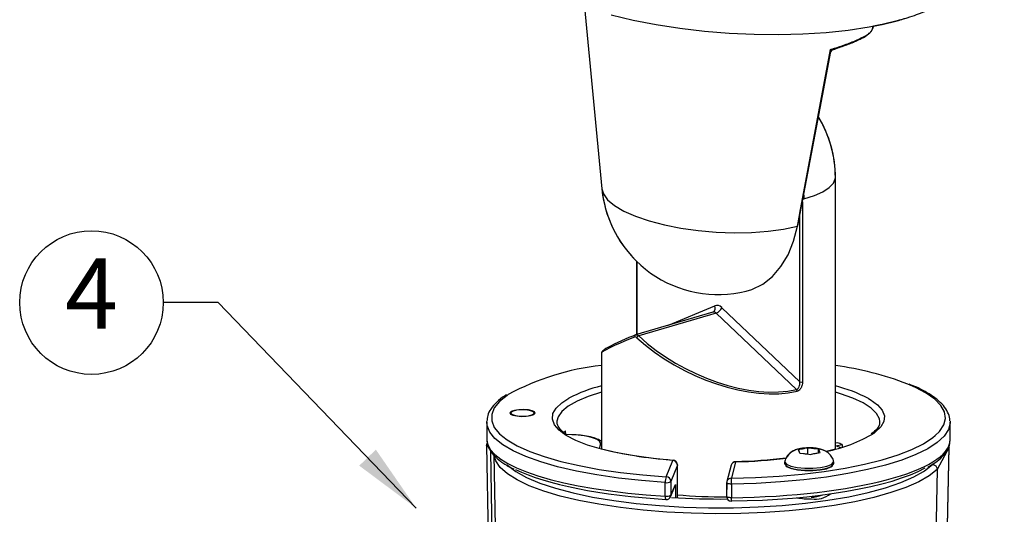
# Model space of a CAD drawing. Units: inches. Extents: x 2 to 248, y 1 to 37.
# Drawn here: x 111 to 116, y 18 to 21 of the extents above; entities that cross this region are included whole.
import ezdxf
from ezdxf.enums import TextEntityAlignment as Align

# ---------------------------------------------------------------- set-up
doc = ezdxf.new("R2010")
doc.units = ezdxf.units.IN
doc.header["$MEASUREMENT"] = 0
for name, color, linetype in [('Hunter_Detail-Dark', 2, 'Continuous'), ('Hunter_Detail-Grey', 9, 'Continuous'), ('Hunter_Detail-Lt', 249, 'Continuous'), ('Hunter_Detail-Med', 1, 'Continuous'), ('Hunter_Detail-Outline', 2, 'Continuous'), ('Hunter_ProductOutline', 5, 'Continuous'), ('Hunter_Text', 2, 'Continuous'), ('Hunter_Title-Text', 2, 'Continuous')]:
    doc.layers.add(name, color=color, linetype=linetype)
doc.styles.add('Hunter-Arial', font='arial.ttf')
doc.dimstyles.new('Hunter_3To1', dxfattribs={"dimscale": 3, "dimtxt": 0.125, "dimasz": 0.125, "dimexe": 0.18, "dimexo": 0.0625, "dimgap": 0.095, "dimtad": 0, "dimdec": 3, "dimzin": 0, "dimdsep": 46, "dimlunit": 4, "dimtxsty": 'Hunter-Arial', "dimblk": 'ARCHTICK', "dimcen": 0.075, "dimclrd": 256, "dimclre": 256, "dimclrt": 256, "dimazin": 0, "dimtfac": 1, "dimtdec": 3, "dimtix": 1, "dimtofl": 0, "dimtmove": 1, "dimatfit": 1, "dimfxl": 0.18, "dimtolj": 1, "dimtzin": 0, "dimarcsym": 0})

# ---------------------------------------------------------------- blocks, each defined once
blk = doc.blocks.new('Hunter_Key-3')
blk.add_circle((0, 0), 0.3835)
at = {"style": 'Hunter-Arial'}
blk.add_attdef('KEY', text='', height=0.375, dxfattribs=at).set_placement((0, 0), align=Align.MIDDLE)
blk = doc.blocks.new('_ARCHTICK')
at = {"color": 0, "linetype": 'ByBlock', "const_width": 0.15}
blk.add_lwpolyline([(-0.5, -0.5), (0.5, 0.5)], dxfattribs=at)
blk = doc.blocks.new('Hunter_LRUpLt-RatchetingSpikeMt')
at = {"layer": 'Hunter_Detail-Dark', "flags": 128}
blk.add_lwpolyline([(15.9688, 17.4785), (16.0857, 17.451), (16.2086, 17.4274), (16.3362, 17.4079), (16.467, 17.3927), (16.5995, 17.382), (16.7322, 17.3759), (16.8636, 17.3745), (16.9922, 17.3778), (17.1166, 17.3857), (17.2354, 17.3983), (17.3472, 17.4152), (17.4507, 17.4364), (17.5448, 17.4616)], dxfattribs=at)
at = {"layer": 'Hunter_Detail-Grey'}
for p, q in [((15.3039, 15.3049), (15.304, 15.3088)), ((15.4329, 15.3535), (15.4329, 15.3466)), ((15.5579, 15.3466), (15.5579, 15.3535)), ((15.6795, 15.309), (15.6794, 15.3042)), ((17.4035, 15.3042), (17.4034, 15.3084)), ((15.7261, 15.2398), (15.7257, 15.2573)), ((15.7589, 15.2376), (15.7207, 15.2388)), ((15.7581, 15.2367), (15.7222, 15.2378)), ((15.3031, 15.1804), (15.3032, 15.1822)), ((15.911, 15.183), (15.9117, 15.1847)), ((15.9164, 15.1841), (15.9117, 15.1847)), ((16.9851, 15.1597), (16.9683, 15.156)), ((16.9683, 15.156), (16.9709, 15.1508)), ((16.9709, 15.1508), (16.9734, 15.1452)), ((16.9734, 15.1452), (16.976, 15.1393)), ((17.0018, 15.1631), (16.9851, 15.1597)), ((17.0186, 15.1662), (17.0018, 15.1631)), ((17.0379, 15.1643), (17.0186, 15.1662)), ((17.0186, 15.1347), (17.0186, 15.1662)), ((17.0572, 15.1621), (17.0379, 15.1643)), ((17.0765, 15.1596), (17.0572, 15.1621)), ((17.0791, 15.1543), (17.0765, 15.1596)), ((17.0765, 15.1414), (17.0765, 15.1596)), ((17.0816, 15.1488), (17.0791, 15.1543)), ((17.0842, 15.1428), (17.0816, 15.1488)), ((17.1766, 15.1939), (17.1664, 15.193)), ((17.1681, 15.1779), (17.2025, 15.1856)), ((17.2025, 15.1856), (17.2028, 15.1731)), ((17.7736, 15.1714), (17.71, 15.0521)), ((17.7653, 14.7507), (17.7739, 15.1723)), ((16.2631, 15.0128), (16.2975, 15.1005)), ((16.6336, 15.0926), (16.6106, 15.0046)), ((16.8953, 15.0935), (16.8953, 15.0829)), ((16.976, 15.1393), (16.9953, 15.1374)), ((16.9953, 15.1374), (17.0146, 15.1352)), ((17.0146, 15.1352), (17.0339, 15.1327)), ((17.0339, 15.1327), (17.0507, 15.1364)), ((17.0507, 15.1364), (17.0674, 15.1398)), ((17.0674, 15.1398), (17.0842, 15.1428)), ((17.1573, 15.0829), (17.1573, 15.0935)), ((16.3223, 15.0757), (16.2879, 14.988)), ((16.3225, 15.0764), (16.3223, 15.0757)), ((16.3228, 14.9029), (16.3225, 15.0764)), ((17.71, 15.0521), (17.6994, 14.4534)), ((16.2879, 14.988), (16.2879, 14.9152)), ((16.2573, 14.9094), (16.2573, 14.9822)), ((16.2861, 14.9062), (16.3089, 14.9607)), ((16.2879, 14.9152), (16.3117, 14.9719)), ((16.3117, 14.9719), (16.3117, 14.9018)), ((16.612, 14.9739), (16.612, 14.9011)), ((17.0678, 14.9126), (17.0678, 14.9122))]:
    blk.add_line(p, q, dxfattribs=at)
at = {"layer": 'Hunter_Detail-Grey', "flags": 128}
for points in [[(15.9164, 15.4644), (15.8458, 15.4417), (15.7864, 15.4167), (15.7394, 15.39), (15.7055, 15.3618), (15.6854, 15.3327), (15.6795, 15.309)], [(17.4034, 15.3084), (17.4012, 15.322), (17.3862, 15.3514), (17.3572, 15.3799), (17.3149, 15.4073), (17.2598, 15.4329), (17.193, 15.4565), (17.1664, 15.4644)], [(17.6997, 15.2329), (17.7222, 15.2552), (17.7449, 15.2894), (17.7538, 15.3241), (17.7488, 15.3588), (17.73, 15.3932), (17.6976, 15.4268), (17.6519, 15.4594), (17.5936, 15.4904), (17.5526, 15.5082)], [(15.4195, 15.4522), (15.4125, 15.4475), (15.3717, 15.4145), (15.3443, 15.3805), (15.3306, 15.346), (15.3307, 15.3112), (15.3447, 15.2767), (15.3724, 15.2427), (15.3898, 15.2273)], [(15.4895, 15.3355), (15.5157, 15.3362), (15.5388, 15.3396), (15.5553, 15.3451), (15.5627, 15.3519), (15.5598, 15.3589), (15.5471, 15.3651), (15.5266, 15.3695), (15.5013, 15.3715), (15.4751, 15.3707), (15.452, 15.3673), (15.4355, 15.3618), (15.4282, 15.355), (15.431, 15.348), (15.4437, 15.3418), (15.4642, 15.3374), (15.4895, 15.3355)], [(15.5046, 15.3369), (15.5275, 15.3391), (15.5456, 15.3435), (15.556, 15.3494), (15.5572, 15.3559), (15.549, 15.3621), (15.5327, 15.3669), (15.5106, 15.3697), (15.4863, 15.37), (15.4633, 15.3678), (15.4452, 15.3634), (15.4348, 15.3575), (15.4336, 15.351), (15.4418, 15.3449), (15.4582, 15.34), (15.4802, 15.3372), (15.5046, 15.3369)], [(16.2573, 14.9822), (16.1303, 14.9922), (16.0079, 15.0057), (15.8917, 15.0227), (15.7829, 15.0429), (15.6827, 15.0661), (15.5925, 15.0921), (15.513, 15.1205), (15.4454, 15.1509), (15.3903, 15.1832), (15.3483, 15.2168), (15.3201, 15.2515), (15.3058, 15.2868), (15.3039, 15.3049)], [(17.7789, 15.3049), (17.7788, 15.2999), (17.7697, 15.2645), (17.7466, 15.2296), (17.7096, 15.1955), (17.6593, 15.1627), (17.5962, 15.1315), (17.521, 15.1023), (17.4346, 15.0754), (17.338, 15.0512), (17.2323, 15.0298), (17.1187, 15.0116), (16.9984, 14.9968), (16.8729, 14.9854), (16.7436, 14.9778), (16.612, 14.9739)], [(15.3898, 15.2273), (15.4135, 15.2097), (15.4675, 15.1781), (15.5338, 15.1483), (15.6116, 15.1205), (15.7001, 15.095), (15.7982, 15.0723), (15.9048, 15.0525), (16.0187, 15.0358), (16.1386, 15.0226), (16.2631, 15.0128)], [(15.7589, 15.2376), (15.7587, 15.2375), (15.7581, 15.2367)], [(16.6106, 15.0046), (16.7395, 15.0085), (16.8662, 15.016), (16.9892, 15.0271), (17.107, 15.0416), (17.2183, 15.0594), (17.3219, 15.0804), (17.4166, 15.1041), (17.5013, 15.1305), (17.5749, 15.1591), (17.6367, 15.1896), (17.686, 15.2218), (17.6997, 15.2329)], [(15.3386, 14.4382), (15.3321, 14.8141), (15.3263, 15.15)], [(15.9067, 15.1629), (15.9068, 15.1663), (15.911, 15.183)], [(15.9164, 15.1823), (15.9159, 15.1824), (15.911, 15.183)], [(15.3427, 15.1325), (15.3532, 14.5539), (15.3556, 14.4203)], [(17.71, 15.0521), (17.6677, 15.0186), (17.6119, 14.9865), (17.5433, 14.9562), (17.4628, 14.9281), (17.3713, 14.9026), (17.2699, 14.8799), (17.1598, 14.8603), (17.0424, 14.844), (16.9191, 14.8313), (16.7913, 14.8223), (16.6606, 14.817), (16.5285, 14.8157), (16.3967, 14.8182), (16.2667, 14.8246), (16.1401, 14.8347), (16.0184, 14.8485), (15.903, 14.8658), (15.7954, 14.8863), (15.6969, 14.9099), (15.6085, 14.9363), (15.5315, 14.965), (15.4667, 14.9959), (15.4148, 15.0285), (15.3766, 15.0624), (15.3525, 15.0972), (15.3427, 15.1325)], [(16.2975, 15.1005), (16.2988, 15.1013), (16.2994, 15.1013)], [(16.6336, 15.0926), (16.6331, 15.0934), (16.6329, 15.0935)], [(16.8956, 15.0961), (16.8955, 15.0911), (16.9055, 15.0799), (16.9285, 15.0701), (16.9621, 15.0629), (17.0027, 15.059), (17.0458, 15.0588), (17.0868, 15.0624), (17.1212, 15.0693), (17.1454, 15.0789), (17.1566, 15.0901), (17.1569, 15.0961)], [(15.4119, 15.0773), (15.415, 15.0743), (15.4593, 15.0409), (15.5174, 15.0089), (15.5885, 14.9789), (15.6716, 14.9513), (15.7659, 14.9263), (15.87, 14.9042), (15.9826, 14.8855), (16.1024, 14.8703), (16.2278, 14.8587), (16.3572, 14.851), (16.4891, 14.8472), (16.6217, 14.8474), (16.7534, 14.8516), (16.8825, 14.8598), (17.0073, 14.8717), (17.1264, 14.8873), (17.2382, 14.9064), (17.3413, 14.9288), (17.4344, 14.9541), (17.5163, 14.982), (17.5861, 15.0122), (17.6375, 15.041)], [(16.8953, 15.0829), (16.8955, 15.0806), (16.9055, 15.0694), (16.9285, 15.0596), (16.9621, 15.0523), (17.0027, 15.0484), (17.0458, 15.0482), (17.0868, 15.0518), (17.1212, 15.0588), (17.1454, 15.0684), (17.1566, 15.0795), (17.1573, 15.0829)], [(16.9023, 15.0716), (16.9088, 15.0662), (16.9312, 15.0567), (16.9639, 15.0497), (17.0033, 15.0459), (17.0453, 15.0457), (17.0851, 15.0492), (17.1186, 15.0559), (17.1421, 15.0652), (17.1503, 15.0718)], [(17.6375, 15.041), (17.6427, 15.0444), (17.6855, 15.078)], [(16.612, 14.9739), (16.6068, 14.9739), (16.6016, 14.9743), (16.5969, 14.975), (16.5928, 14.9758), (16.5895, 14.977), (16.5872, 14.9782), (16.5859, 14.9796), (16.5856, 14.9806)], [(16.2861, 14.9062), (16.2874, 14.9105), (16.2879, 14.9152)], [(16.612, 14.9011), (16.6068, 14.9011), (16.6016, 14.9015), (16.5969, 14.9022), (16.5928, 14.9031), (16.5895, 14.9042), (16.5872, 14.9054), (16.5859, 14.9068), (16.5856, 14.9078)]]:
    blk.add_lwpolyline(points, dxfattribs=at)
at = {"layer": 'Hunter_Detail-Grey'}
for centre, radius, start, end in [((16.9882, 14.7607), 0.7581, 62.0203, 76.4069), ((16.9764, 15.1499), 0.0056, 171.4056, 237.8649), ((17.0153, 15.0533), 0.1107, 96.987, 105.844), ((17.0292, 15.0015), 0.163, 80.0956, 86.9313), ((17.0761, 15.1496), 0.0056, 351.406, 57.8653), ((16.9234, 14.4518), 0.7662, 69.2362, 71.3778), ((16.8958, 14.2738), 0.962, 71.4066, 73.0243), ((16.2975, 15.0764), 0.025, 0.1107, 85.6177), ((16.6336, 15.0685), 0.025, 91.6029, 165.3717), ((17.0233, 15.298), 0.163, 260.0956, 266.9312), ((17.0372, 15.2463), 0.1107, 276.987, 285.844), ((16.3198, 14.9863), 0.0626, 154.9833, 183.7745), ((16.2654, 15.023), 0.0416, 258.789, 302.7426), ((16.2626, 14.9875), 0.0253, 1.1765, 89.0009), ((16.6097, 14.9805), 0.0242, 87.885, 164.7254), ((16.3742, 14.9783), 0.2379, 358.9424, 6.3667), ((16.2817, 14.9053), 0.0247, 170.4211, 215.3914), ((16.2654, 14.9502), 0.0416, 258.789, 302.7426), ((16.2631, 14.9159), 0.025, 266.5261, 268.6573), ((16.6106, 14.9078), 0.025, 268.6573, 270.7386), ((16.529, 14.8969), 0.0831, 350.213, 2.8834), ((17.0271, 15.2168), 0.3224, 258.1395, 272.0995), ((17.0419, 15.04), 0.1355, 267.5697, 293.9147), ((17.0591, 15.0207), 0.1276, 260.8946, 309.3367)]:
    blk.add_arc(centre, radius, start, end, dxfattribs=at)
for centre, major_axis, ratio, start_param, end_param in [((16.5414, 15.1877), (0.8599, -0.0013), 0.251158, 2.819683, 2.878256), ((16.5414, 15.2119), (1.2375, -0.0019), 0.251496, 3.141978, 3.15637), ((16.5414, 15.2119), (1.2375, -0.0019), 0.251496, 3.15637, 4.48114), ((15.7378, 15.1901), (0.175, 0), 0.267892, 6.167551, 7.738043), ((16.5414, 15.2119), (1.2375, -0.0019), 0.251496, 4.769876, 6.278872), ((16.2868, 14.9726), (0.006, 0.0299), 0.810348, 4.469352, 4.850706)]:
    blk.add_ellipse(centre, major_axis=major_axis, ratio=ratio, start_param=start_param, end_param=end_param, dxfattribs=at)
for points, knots in [([(15.7244, 15.2435), (15.7186, 15.2475), (15.7019, 15.2592), (15.6875, 15.2778), (15.6792, 15.2944), (15.6801, 15.3036), (15.6804, 15.3072)], [0, 0, 0, 0, 0.163772, 0.477241, 0.791892, 1, 1, 1, 1]), ([(17.4027, 15.3068), (17.4028, 15.3021), (17.403, 15.292), (17.3922, 15.2732), (17.3773, 15.2556), (17.3612, 15.2451), (17.3574, 15.2426)], [0, 0, 0, 0, 0.265743, 0.571629, 0.899679, 1, 1, 1, 1]), ([(15.9164, 15.2026), (15.9096, 15.2067), (15.894, 15.2162), (15.8602, 15.2261), (15.8175, 15.2337), (15.7824, 15.2367), (15.763, 15.2375), (15.7589, 15.2376)], [0, 0, 0, 0, 0.199653, 0.4616, 0.710527, 0.937956, 1, 1, 1, 1]), ([(17.6855, 15.078), (17.6857, 15.078), (17.6877, 15.0778), (17.6924, 15.077), (17.6992, 15.0737), (17.7053, 15.0678), (17.7094, 15.0603), (17.7098, 15.0548), (17.71, 15.0521)], [0, 0, 0, 0, 0.013875, 0.152206, 0.364563, 0.576499, 0.788246, 1, 1, 1, 1])]:
    blk.add_open_spline(points, degree=3, knots=knots, dxfattribs=at)
at = {"layer": 'Hunter_Detail-Lt'}
for p, q in [((15.8263, 17.52), (15.9193, 16.5507)), ((17.3651, 17.4031), (17.3688, 17.4192)), ((17.1664, 15.1603), (17.1664, 16.6103)), ((16.9983, 16.5161), (16.9985, 16.4961)), ((16.9985, 16.4958), (16.9905, 16.4937)), ((16.9985, 16.4961), (16.9985, 16.4958)), ((16.9762, 15.5194), (16.9762, 16.4042)), ((16.1037, 16.1642), (16.1037, 15.7722)), ((16.1066, 16.1614), (16.1066, 15.773)), ((16.5125, 15.8926), (16.0984, 15.7706)), ((16.5301, 15.887), (16.116, 15.765)), ((16.2742, 15.8224), (16.5223, 15.926)), ((16.9581, 15.4789), (16.5301, 15.887)), ((16.5605, 15.9158), (16.9762, 15.5194)), ((16.0969, 15.7701), (16.0984, 15.7703)), ((15.9164, 15.6724), (15.9164, 15.1698))]:
    blk.add_line(p, q, dxfattribs=at)
at = {"layer": 'Hunter_Detail-Lt', "flags": 128}
for points in [[(16.9666, 16.353), (17.1042, 17.0847), (17.1399, 17.2747)], [(16.9985, 16.4961), (17.0543, 16.5146), (17.0997, 16.5351), (17.1339, 16.557), (17.1561, 16.5801), (17.1659, 16.6037), (17.1664, 16.6103)], [(15.9193, 16.5507), (15.927, 16.5241), (15.9497, 16.4923), (15.9866, 16.4612), (16.0366, 16.4315), (16.0987, 16.404), (16.1714, 16.3794), (16.2528, 16.3581), (16.341, 16.3408), (16.434, 16.3278), (16.5293, 16.3195), (16.6249, 16.3161), (16.7182, 16.3175), (16.8072, 16.3239), (16.8896, 16.3351), (16.9635, 16.3507)]]:
    blk.add_lwpolyline(points, dxfattribs=at)
at = {"layer": 'Hunter_Detail-Lt'}
for centre, radius, start, end in [((16.5414, 16.6103), 0.625, 0, 30.5724), ((16.9632, 16.3543), 0.00361, 274.68, 339.1055), ((16.4992, 15.9146), 0.0258, 301.4852, 26.2438), ((16.5117, 15.9367), 0.053, 290.2633, 336.7778), ((16.1006, 15.7625), 0.00841, 115.8911, 206.2424), ((16.1225, 15.7483), 0.018, 111.1188, 156.677), ((16.9833, 15.5499), 0.0313, 256.9502, 283.2994), ((16.9476, 15.4694), 0.0142, 359.2521, 42.2032)]:
    blk.add_arc(centre, radius, start, end, dxfattribs=at)
for centre, major_axis, ratio, start_param, end_param in [((16.616, 17.2672), (0.7415, 0.1346), 0.130328, 5.513014, 6.07756), ((16.5202, 15.8636), (-0.007, 0.0292), 0.685962, 5.460226, 6.392337), ((16.5414, 15.8693), (-0.0155, 0.058), 0.681162, 5.442625, 6.374736), ((16.5414, 15.8914), (0.6249, 0.2196), 0.050088, 2.353212, 3.123996), ((16.5445, 15.8991), (0.5944, -0.2943), 0.536456, 4.201257, 5.709775)]:
    blk.add_ellipse(centre, major_axis=major_axis, ratio=ratio, start_param=start_param, end_param=end_param, dxfattribs=at)
for points, knots in [([(17.141, 17.2944), (17.1434, 17.2951), (17.1507, 17.2974), (17.1765, 17.3056), (17.2239, 17.3216), (17.2819, 17.3443), (17.3289, 17.3677), (17.3581, 17.3879), (17.362, 17.3985), (17.3639, 17.4034)], [0, 0, 0, 0, 0.017899, 0.053213, 0.194685, 0.401783, 0.614869, 0.822575, 1, 1, 1, 1]), ([(17.1396, 17.2745), (17.1398, 17.2752), (17.1414, 17.2809), (17.1412, 17.2882), (17.141, 17.2943), (17.141, 17.2944)], [0, 0, 0, 0, 0.133459, 0.989974, 1, 1, 1, 1]), ([(17.1403, 17.2743), (17.1406, 17.2761), (17.1414, 17.2813), (17.1469, 17.289), (17.155, 17.2948), (17.1616, 17.2969), (17.1643, 17.2969), (17.1645, 17.2969)], [0, 0, 0, 0, 0.151682, 0.447177, 0.742957, 0.976839, 1, 1, 1, 1]), ([(17.141, 17.2944), (17.1411, 17.2944), (17.1459, 17.2943), (17.1537, 17.2944), (17.1585, 17.2959), (17.1604, 17.2965)], [0, 0, 0, 0, 0.006988, 0.606546, 1, 1, 1, 1]), ([(16.106, 15.7554), (16.1048, 15.7563), (16.1022, 15.7584), (16.0975, 15.7599), (16.0946, 15.7592), (16.0931, 15.7588)], [0, 0, 0, 0, 0.276337, 0.638411, 1, 1, 1, 1]), ([(16.0984, 15.7703), (16.1001, 15.7708), (16.1041, 15.7717), (16.1104, 15.7696), (16.1143, 15.7664), (16.116, 15.765)], [0, 0, 0, 0, 0.306456, 0.699507, 1, 1, 1, 1]), ([(16.9581, 15.4789), (16.9588, 15.4791), (16.9618, 15.4799), (16.9648, 15.482), (16.9688, 15.4862), (16.9709, 15.4895), (16.9741, 15.4969), (16.9766, 15.5062), (16.9764, 15.515), (16.9762, 15.5194)], [0, 0, 0, 0, 0.053766, 0.23484, 0.250369, 0.445832, 0.483148, 0.739935, 1, 1, 1, 1])]:
    blk.add_open_spline(points, degree=3, knots=knots, dxfattribs=at)
at = {"layer": 'Hunter_Detail-Med'}
for p, q in [((16.9905, 16.48), (16.9905, 15.5195)), ((16.3227, 14.9029), (16.3223, 15.0757)), ((16.6094, 15.0748), (16.5864, 14.9869)), ((16.5856, 14.9806), (16.5856, 14.9078))]:
    blk.add_line(p, q, dxfattribs=at)
at = {"layer": 'Hunter_Detail-Med', "flags": 128}
for points in [[(16.9635, 16.3507), (16.9669, 16.3685), (16.9803, 16.4398), (17.0339, 16.725), (17.141, 17.2944)], [(16.6897, 16.0032), (16.7206, 16.0126), (16.7782, 16.041), (16.8303, 16.0821), (16.8758, 16.1349), (16.9137, 16.1983), (16.9432, 16.2707), (16.9635, 16.3507)], [(15.7085, 15.2472), (15.6908, 15.2615), (15.666, 15.2906), (15.6549, 15.3202), (15.6578, 15.35), (15.6746, 15.3795), (15.7051, 15.4082), (15.7433, 15.4327)], [(17.3439, 15.4302), (17.3527, 15.4251), (17.3912, 15.3971), (17.4164, 15.3681), (17.4278, 15.3384), (17.4252, 15.3086), (17.4088, 15.2791), (17.3786, 15.2504), (17.3729, 15.2462)], [(16.2975, 15.1005), (16.1926, 15.1104), (16.0932, 15.1239), (16.0009, 15.1405), (15.9171, 15.1601), (15.8431, 15.1824), (15.7801, 15.207), (15.7291, 15.2335), (15.7085, 15.2472)]]:
    blk.add_lwpolyline(points, dxfattribs=at)
at = {"layer": 'Hunter_Detail-Med'}
for centre, radius, start, end in [((16.5414, 16.6103), 0.625, 185.4776, 283.7252), ((16.0939, 14.7609), 0.7578, 103.5495, 117.5617), ((16.9627, 15.9339), 0.8008, 281.0955, 300.816), ((16.297, 15.0752), 0.0253, 1.1766, 89.0008), ((16.6327, 15.0684), 0.0242, 87.8849, 164.7255), ((16.5563, 18.0526), 2.961, 271.4948, 276.754), ((16.6106, 14.9806), 0.025, 165.3717, 180), ((16.2631, 14.9159), 0.025, 268.6573, 337.2792), ((16.5479, 18.5662), 3.6721, 265.9864, 270.6495), ((16.6106, 14.9078), 0.025, 180, 268.6573)]:
    blk.add_arc(centre, radius, start, end, dxfattribs=at)
for centre, major_axis, ratio, start_param, end_param in [((16.5414, 15.8914), (0.6051, -0.2929), 0.534406, 4.194772, 5.703291), ((16.5414, 15.1877), (1.2125, -0.0019), 0.251157, 3.609004, 4.481147), ((16.5414, 15.1877), (1.2125, -0.0019), 0.251157, 4.769884, 5.858998)]:
    blk.add_ellipse(centre, major_axis=major_axis, ratio=ratio, start_param=start_param, end_param=end_param, dxfattribs=at)
for points, knots in [([(16.9905, 15.5195), (16.9901, 15.514), (16.9894, 15.5031), (16.9834, 15.4876), (16.9748, 15.4758), (16.967, 15.4706), (16.9627, 15.4695), (16.9618, 15.4692)], [0, 0, 0, 0, 0.250535, 0.502476, 0.738208, 0.943483, 1, 1, 1, 1]), ([(15.3056, 15.2079), (15.3055, 15.2031), (15.3051, 15.1865), (15.3176, 15.1588), (15.3411, 15.1261), (15.3778, 15.0947), (15.4137, 15.0707), (15.4413, 15.0578), (15.4484, 15.0545)], [0, 0, 0, 0, 0.0789952, 0.2754922, 0.4777803, 0.6948029, 0.9212853, 1, 1, 1, 1]), ([(17.6594, 15.0643), (17.6728, 15.072), (17.7039, 15.0898), (17.7393, 15.1203), (17.7654, 15.1543), (17.7777, 15.1858), (17.7786, 15.2047), (17.7789, 15.212)], [0, 0, 0, 0, 0.1838133, 0.4260925, 0.6683174, 0.8709944, 1, 1, 1, 1]), ([(16.9774, 15.1629), (16.9712, 15.1615), (16.9568, 15.1581), (16.9354, 15.1489), (16.9146, 15.1322), (16.9004, 15.1136), (16.8978, 15.1002), (16.897, 15.096)], [0, 0, 0, 0, 0.179028, 0.413148, 0.652127, 0.889333, 1, 1, 1, 1]), ([(17.0133, 15.167), (17.0031, 15.1663), (16.9907, 15.1655), (16.9794, 15.1633), (16.9774, 15.1629)], [0, 0, 0, 0, 0.826506, 1, 1, 1, 1]), ([(17.1561, 15.0962), (17.1559, 15.0976), (17.155, 15.1079), (17.1445, 15.1236), (17.1283, 15.141), (17.1085, 15.153), (17.0847, 15.1616), (17.0546, 15.1666), (17.028, 15.1685), (17.0146, 15.1671), (17.0133, 15.167)], [0, 0, 0, 0, 0.024551, 0.17194, 0.302959, 0.432597, 0.577225, 0.771899, 0.977945, 1, 1, 1, 1])]:
    blk.add_open_spline(points, degree=3, knots=knots, dxfattribs=at)
at = {"layer": 'Hunter_Detail-Outline'}
for p, q in [((15.3039, 15.3049), (15.3039, 15.2137)), ((17.7787, 15.3105), (17.7789, 15.3049)), ((17.7789, 15.2103), (17.7789, 15.3049)), ((15.3031, 15.1804), (15.3162, 14.4578)), ((17.765, 14.7499), (17.7736, 15.1714))]:
    blk.add_line(p, q, dxfattribs=at)
for centre, radius, start, end in [((16.0661, 14.2545), 1.3611, 96.3158, 118.3634), ((16.9049, 13.7865), 1.8395, 69.3869, 81.8282)]:
    blk.add_arc(centre, radius, start, end, dxfattribs=at)
for points, knots in [([(17.7774, 15.3119), (17.7775, 15.3154), (17.7783, 15.3314), (17.7669, 15.3593), (17.7442, 15.3941), (17.709, 15.4276), (17.6613, 15.46), (17.6119, 15.4867), (17.5745, 15.5015), (17.5611, 15.5069)], [0, 0, 0, 0, 0.044909, 0.203921, 0.365961, 0.537894, 0.717276, 0.898425, 1, 1, 1, 1]), ([(15.4096, 15.4508), (15.4067, 15.4492), (15.3853, 15.4369), (15.3562, 15.4119), (15.3255, 15.3767), (15.3077, 15.3423), (15.306, 15.3199), (15.3052, 15.3098)], [0, 0, 0, 0, 0.041962, 0.309694, 0.578242, 0.810418, 1, 1, 1, 1]), ([(15.3064, 15.1924), (15.3055, 15.1911), (15.3035, 15.1881), (15.3033, 15.1844), (15.3032, 15.1822)], [0, 0, 0, 0, 0.406069, 1, 1, 1, 1])]:
    blk.add_open_spline(points, degree=3, knots=knots, dxfattribs=at)
at = {"layer": 'Hunter_ProductOutline'}
for p, q in [((17.1664, 15.1595), (17.1664, 16.6103)), ((15.9164, 15.6724), (15.9164, 15.1603))]:
    blk.add_line(p, q, dxfattribs=at)
at = {"layer": 'Hunter_ProductOutline', "flags": 128}
blk.add_lwpolyline([(15.6849, 22.673), (15.3785, 17.9841), (15.3711, 17.8709), (15.3711, 17.8538), (15.3784, 17.8168), (15.3957, 17.7796), (15.4229, 17.7424), (15.4596, 17.7056), (15.5057, 17.6695), (15.5608, 17.6344), (15.6244, 17.6005), (15.696, 17.5681), (15.775, 17.5376), (15.8263, 17.5205), (15.9193, 16.5507, 0.176616), (16.1037, 16.1642), (16.1037, 15.7722, 0.028095), (15.947, 15.7008, 0.070989), (15.9244, 15.6847, 0.276982), (15.9164, 15.6724)], format="xyb", dxfattribs=at)
blk.add_lwpolyline([(17.0759, 16.9343), (17.1042, 17.0847), (17.1399, 17.2747)], dxfattribs=at)
at = {"layer": 'Hunter_ProductOutline'}
for points in [[(16.3228, 14.9168), (16.3223, 15.0757, 0.451796), (16.2975, 15.1005, -0.019182), (16.0932, 15.1239, -0.02462), (15.9171, 15.1601)], [(17.1664, 15.1595), (17.1168, 15.1481, 0.160734), (16.9774, 15.1629, 0.234366), (16.9014, 15.1117, -0.022679), (16.6336, 15.0926, 0.348424), (16.6094, 15.0748), (16.5864, 14.9869), (16.5859, 14.9796), (16.5856, 14.9078)]]:
    blk.add_lwpolyline(points, format="xyb", dxfattribs=at)
for centre, radius, start, end in [((16.5414, 16.6103), 0.625, 0, 31.2201), ((16.5407, 17.1484), 2.2422, 264.3652, 271.1483)]:
    blk.add_arc(centre, radius, start, end, dxfattribs=at)
blk.add_rational_spline([(17.1604, 17.2965), (17.3122, 17.3456), (17.3481, 17.3817), (17.3668, 17.3963), (17.37, 17.4199), (17.3931, 17.4243), (17.4162, 17.4287), (17.4576, 17.4386), (17.499, 17.4486), (17.5368, 17.4599), (17.5747, 17.4712), (17.6086, 17.4837), (17.6426, 17.4963), (17.6725, 17.5101), (17.7024, 17.5238), (17.7279, 17.5387), (17.7534, 17.5535), (17.7743, 17.5693), (17.7953, 17.5851), (17.8115, 17.6017), (17.8277, 17.6183), (17.839, 17.6356), (17.8503, 17.6528), (17.8567, 17.6707), (17.8631, 17.6885), (17.8644, 17.6982), (17.8658, 17.7079), (17.8695, 17.7645), (17.8732, 17.8211), (17.9708, 19.3158), (18.0685, 20.8104)], [1, 0.957484018819, 1, 0.92629813359, 1, 1, 1, 1, 1, 1, 1, 1, 1, 1, 1, 1, 1, 1, 1, 1, 1, 1, 1, 1, 1, 1, 1, 1, 1, 1, 1], degree=2, knots=[0, 0, 0, 0.585291, 0.585291, 1.357951, 1.357951, 2.357951, 2.357951, 3.357951, 3.357951, 4.357951, 4.357951, 5.357951, 5.357951, 6.357951, 6.357951, 7.357951, 7.357951, 8.357951, 8.357951, 9.357951, 9.357951, 10.357951, 10.357951, 11.357951, 11.357951, 12.357951, 12.357951, 13.357951, 13.357951, 14.357951, 14.357951, 14.357951], dxfattribs=at)
at = {"layer": 'Hunter_Text'}
blk.add_blockref('Hunter_Key-3', (13.1934, 15.9429), dxfattribs=at).add_auto_attribs({'KEY': '4'})
at = {"layer": 'Hunter_Title-Text', "style": 'Hunter-Arial'}
blk.add_attdef('NUMBER', text='', height=1, dxfattribs=at).set_placement((1.2249, 1.2249), align=Align.MIDDLE)
at = {"layer": 'Hunter_Text'}
blk.add_leader([(14.928, 14.845), (13.8695, 15.9429), (13.5769, 15.9429)], dimstyle='Hunter_3To1', override={"dimgap": 0.095, "dimtad": 0}, dxfattribs=at)

msp = doc.modelspace()

# ---------------------------------------------------------------- block references
at = {"layer": 'Hunter_Detail-Med'}
msp.add_blockref('Hunter_LRUpLt-RatchetingSpikeMt', (98, 3.5), dxfattribs=at)

doc.saveas('drawing.dxf')
